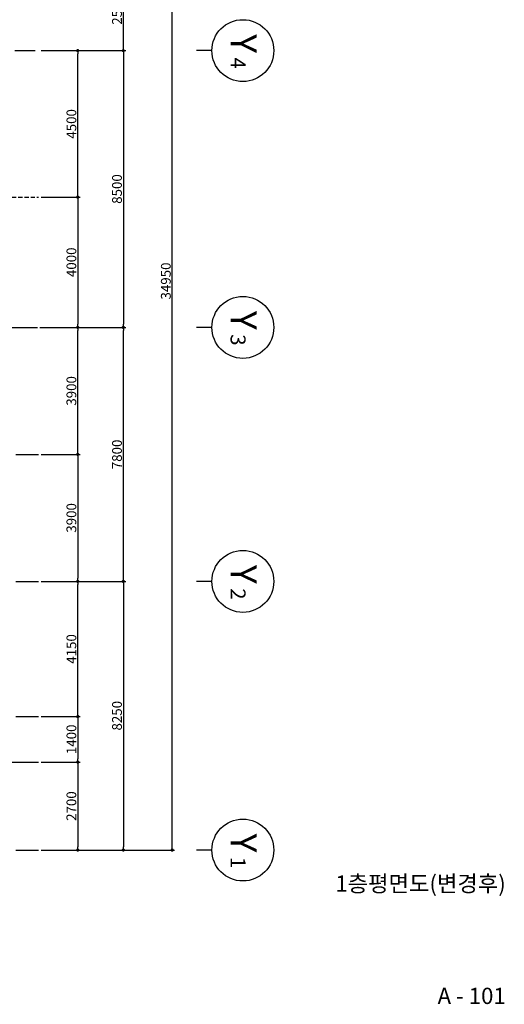
# Model space of a CAD drawing. Units: millimetres. Extents: x -28017 to 248986, y 2006 to 174772.
# Drawn here: x 66098 to 80978, y 2006 to 32243 of the extents above; entities that cross this region are included whole.
import ezdxf
from ezdxf.enums import TextEntityAlignment as Align

# ---------------------------------------------------------------- set-up
doc = ezdxf.new("R2010")
doc.units = ezdxf.units.MM
for name, pattern in [('CEN', [62, 60, -1, 0, -1]), ('CENTER2', [1.125, 0.75, -0.125, 0.125, -0.125]), ('HIDDEN', [9.525, 6.35, -3.175])]:
    doc.linetypes.add(name, pattern=pattern)
doc.layers.get('Defpoints').update_dxf_attribs({"color": 244})
for name, color, linetype in [('CEN', 1, 'CEN'), ('DIM', 7, 'Continuous'), ('FUR(재사용)', 8, 'HIDDEN'), ('SHEET', 7, 'Continuous')]:
    doc.layers.add(name, color=color, linetype=linetype)
doc.styles.add('HSW', font='romans.shx', dxfattribs={"width": 0.9, "bigfont": 'whgtxt.shx'})
doc.styles.add('돋움', font='txt')
doc.dimstyles.new('dim150', dxfattribs={"dimscale": 150, "dimtxt": 2.4, "dimasz": 1, "dimexe": 1.5, "dimexo": 1.5, "dimgap": 1.25, "dimtad": 1, "dimdec": 0, "dimzin": 0, "dimdsep": 46, "dimlunit": 6, "dimtxsty": 'HSW', "dimblk1": 'DOT', "dimblk2": 'DOT', "dimsah": 1, "dimcen": 1, "dimclrt": 3, "dimadec": 0, "dimazin": 0, "dimtfac": 1, "dimtdec": 0, "dimtix": 1, "dimtmove": 2, "dimatfit": 3, "dimldrblk": 'DOT', "dimfxl": 1.5, "dimtolj": 1, "dimtzin": 0, "dimarcsym": 0})

# ---------------------------------------------------------------- blocks, each defined once
blk = doc.blocks.new('_DOT')
at = {"color": 0, "linetype": 'ByBlock'}
blk.add_line((-0.5, 0), (-1, 0), dxfattribs=at)
at = {"color": 0, "linetype": 'ByBlock', "const_width": 0.5}
blk.add_lwpolyline([(-0.25, 0, 1), (0.25, 0, 1)], format="xyb", close=True, dxfattribs=at)
blk = doc.blocks.new('*D167')
at = {"layer": 'Defpoints', "color": 0}
for p in [(66680, 33793), (69280, 33793), (66680, 31293)]:
    blk.add_point(p, dxfattribs=at)
at = {"layer": 'DIM', "color": 0, "lineweight": -2}
for p, q in [((66755, 33793), (69355, 33793)), ((69280, 31392), (69280, 33694)), ((66755, 31293), (69355, 31293))]:
    blk.add_line(p, q, dxfattribs=at)
at = {"layer": 'DIM', "color": 0, "lineweight": -2, "xscale": 99, "yscale": 99, "zscale": 99}
for p, rotation in [((69280, 33793), 90), ((69280, 31293), 270)]:
    blk.add_blockref('_DOT', p, dxfattribs=dict(at, rotation=rotation))
at = {"layer": 'DIM', "color": 3, "insert": (69085, 32543), "char_height": 300, "attachment_point": 5, "rotation": 90, "style": '돋움'}
blk.add_mtext('\\A1;2500', dxfattribs=at)
blk = doc.blocks.new('*D168')
at = {"layer": 'Defpoints', "color": 0}
for p in [(66680, 41693), (70780, 41693), (66680, 6743)]:
    blk.add_point(p, dxfattribs=at)
at = {"layer": 'DIM', "color": 0, "lineweight": -2}
for p, q in [((66755, 41693), (70855, 41693)), ((70780, 6842), (70780, 41594)), ((66755, 6743), (70855, 6743))]:
    blk.add_line(p, q, dxfattribs=at)
at = {"layer": 'DIM', "color": 0, "lineweight": -2, "xscale": 99, "yscale": 99, "zscale": 99}
for p, rotation in [((70780, 41693), 90), ((70780, 6743), 270)]:
    blk.add_blockref('_DOT', p, dxfattribs=dict(at, rotation=rotation))
at = {"layer": 'DIM', "color": 3, "insert": (70585, 24218), "char_height": 300, "attachment_point": 5, "rotation": 90, "style": '돋움'}
blk.add_mtext('\\A1;34950', dxfattribs=at)
blk = doc.blocks.new('*D170')
at = {"layer": 'Defpoints', "color": 0}
for p in [(66680, 31293), (66644, 22793), (69280, 22793)]:
    blk.add_point(p, dxfattribs=at)
at = {"layer": 'DIM', "color": 0, "lineweight": -2}
for p, q in [((66755, 31293), (69355, 31293)), ((69280, 31194), (69280, 22892)), ((66719, 22793), (69355, 22793))]:
    blk.add_line(p, q, dxfattribs=at)
at = {"layer": 'DIM', "color": 0, "lineweight": -2, "xscale": 99, "yscale": 99, "zscale": 99}
for p, rotation in [((69280, 31293), 90), ((69280, 22793), 270)]:
    blk.add_blockref('_DOT', p, dxfattribs=dict(at, rotation=rotation))
at = {"layer": 'DIM', "color": 3, "insert": (69085, 27043), "char_height": 300, "attachment_point": 5, "rotation": 90, "style": '돋움'}
blk.add_mtext('\\A1;8500', dxfattribs=at)
blk = doc.blocks.new('*D171')
at = {"layer": 'Defpoints', "color": 0}
for p in [(66644, 22793), (69280, 22793), (66680, 14993)]:
    blk.add_point(p, dxfattribs=at)
at = {"layer": 'DIM', "color": 0, "lineweight": -2}
for p, q in [((66719, 22793), (69355, 22793)), ((69280, 15092), (69280, 22694)), ((66755, 14993), (69355, 14993))]:
    blk.add_line(p, q, dxfattribs=at)
at = {"layer": 'DIM', "color": 0, "lineweight": -2, "xscale": 99, "yscale": 99, "zscale": 99}
for p, rotation in [((69280, 22793), 90), ((69280, 14993), 270)]:
    blk.add_blockref('_DOT', p, dxfattribs=dict(at, rotation=rotation))
at = {"layer": 'DIM', "color": 3, "insert": (69085, 18893), "char_height": 300, "attachment_point": 5, "rotation": 90, "style": '돋움'}
blk.add_mtext('\\A1;7800', dxfattribs=at)
blk = doc.blocks.new('*D172')
at = {"layer": 'Defpoints', "color": 0}
for p in [(66680, 14993), (66680, 6743), (69280, 6743)]:
    blk.add_point(p, dxfattribs=at)
at = {"layer": 'DIM', "color": 0, "lineweight": -2}
for p, q in [((66755, 14993), (69355, 14993)), ((69280, 14894), (69280, 6842)), ((66755, 6743), (69355, 6743))]:
    blk.add_line(p, q, dxfattribs=at)
at = {"layer": 'DIM', "color": 0, "lineweight": -2, "xscale": 99, "yscale": 99, "zscale": 99}
for p, rotation in [((69280, 14993), 90), ((69280, 6743), 270)]:
    blk.add_blockref('_DOT', p, dxfattribs=dict(at, rotation=rotation))
at = {"layer": 'DIM', "color": 3, "insert": (69085, 10868), "char_height": 300, "attachment_point": 5, "rotation": 90, "style": '돋움'}
blk.add_mtext('\\A1;8250', dxfattribs=at)
blk = doc.blocks.new('*D173')
at = {"layer": 'Defpoints', "color": 0}
for p in [(66680, 14993), (67880, 14993), (66680, 10843)]:
    blk.add_point(p, dxfattribs=at)
at = {"layer": 'DIM', "color": 0, "lineweight": -2}
for p, q in [((66755, 14993), (67955, 14993)), ((67880, 10942), (67880, 14894)), ((66755, 10843), (67955, 10843))]:
    blk.add_line(p, q, dxfattribs=at)
at = {"layer": 'DIM', "color": 0, "lineweight": -2, "xscale": 99, "yscale": 99, "zscale": 99}
for p, rotation in [((67880, 14993), 90), ((67880, 10843), 270)]:
    blk.add_blockref('_DOT', p, dxfattribs=dict(at, rotation=rotation))
at = {"layer": 'DIM', "color": 3, "insert": (67685, 12918), "char_height": 300, "attachment_point": 5, "rotation": 90, "style": '돋움'}
blk.add_mtext('\\A1;4150', dxfattribs=at)
blk = doc.blocks.new('*D174')
at = {"layer": 'Defpoints', "color": 0}
for p in [(66680, 10843), (66680, 9443), (67880, 9443)]:
    blk.add_point(p, dxfattribs=at)
at = {"layer": 'DIM', "color": 0, "lineweight": -2}
for p, q in [((66755, 10843), (67955, 10843)), ((67880, 10744), (67880, 9542)), ((66755, 9443), (67955, 9443))]:
    blk.add_line(p, q, dxfattribs=at)
at = {"layer": 'DIM', "color": 0, "lineweight": -2, "xscale": 99, "yscale": 99, "zscale": 99}
for p, rotation in [((67880, 10843), 90), ((67880, 9443), 270)]:
    blk.add_blockref('_DOT', p, dxfattribs=dict(at, rotation=rotation))
at = {"layer": 'DIM', "color": 3, "insert": (67685, 10143), "char_height": 300, "attachment_point": 5, "rotation": 90, "style": '돋움'}
blk.add_mtext('\\A1;1400', dxfattribs=at)
blk = doc.blocks.new('*D175')
at = {"layer": 'Defpoints', "color": 0}
for p in [(66644, 22793), (67880, 22793), (66680, 18893)]:
    blk.add_point(p, dxfattribs=at)
at = {"layer": 'DIM', "color": 0, "lineweight": -2}
for p, q in [((66719, 22793), (67955, 22793)), ((67880, 18992), (67880, 22694)), ((66755, 18893), (67955, 18893))]:
    blk.add_line(p, q, dxfattribs=at)
at = {"layer": 'DIM', "color": 0, "lineweight": -2, "xscale": 99, "yscale": 99, "zscale": 99}
for p, rotation in [((67880, 22793), 90), ((67880, 18893), 270)]:
    blk.add_blockref('_DOT', p, dxfattribs=dict(at, rotation=rotation))
at = {"layer": 'DIM', "color": 3, "insert": (67685, 20843), "char_height": 300, "attachment_point": 5, "rotation": 90, "style": '돋움'}
blk.add_mtext('\\A1;3900', dxfattribs=at)
blk = doc.blocks.new('*D176')
at = {"layer": 'Defpoints', "color": 0}
for p in [(66680, 18893), (66680, 14993), (67880, 14993)]:
    blk.add_point(p, dxfattribs=at)
at = {"layer": 'DIM', "color": 0, "lineweight": -2}
for p, q in [((66755, 18893), (67955, 18893)), ((67880, 18794), (67880, 15092)), ((66755, 14993), (67955, 14993))]:
    blk.add_line(p, q, dxfattribs=at)
at = {"layer": 'DIM', "color": 0, "lineweight": -2, "xscale": 99, "yscale": 99, "zscale": 99}
for p, rotation in [((67880, 18893), 90), ((67880, 14993), 270)]:
    blk.add_blockref('_DOT', p, dxfattribs=dict(at, rotation=rotation))
at = {"layer": 'DIM', "color": 3, "insert": (67685, 16943), "char_height": 300, "attachment_point": 5, "rotation": 90, "style": '돋움'}
blk.add_mtext('\\A1;3900', dxfattribs=at)
blk = doc.blocks.new('*D177')
at = {"layer": 'Defpoints', "color": 0}
for p in [(66680, 31293), (67880, 31293), (66680, 26793)]:
    blk.add_point(p, dxfattribs=at)
at = {"layer": 'DIM', "color": 0, "lineweight": -2}
for p, q in [((66755, 31293), (67955, 31293)), ((67880, 26892), (67880, 31194)), ((66755, 26793), (67955, 26793))]:
    blk.add_line(p, q, dxfattribs=at)
at = {"layer": 'DIM', "color": 0, "lineweight": -2, "xscale": 99, "yscale": 99, "zscale": 99}
for p, rotation in [((67880, 31293), 90), ((67880, 26793), 270)]:
    blk.add_blockref('_DOT', p, dxfattribs=dict(at, rotation=rotation))
at = {"layer": 'DIM', "color": 3, "insert": (67685, 29043), "char_height": 300, "attachment_point": 5, "rotation": 90, "style": '돋움'}
blk.add_mtext('\\A1;4500', dxfattribs=at)
blk = doc.blocks.new('*D178')
at = {"layer": 'Defpoints', "color": 0}
for p in [(66680, 26793), (66644, 22793), (67880, 22793)]:
    blk.add_point(p, dxfattribs=at)
at = {"layer": 'DIM', "color": 0, "lineweight": -2}
for p, q in [((66755, 26793), (67955, 26793)), ((67880, 26694), (67880, 22892)), ((66719, 22793), (67955, 22793))]:
    blk.add_line(p, q, dxfattribs=at)
at = {"layer": 'DIM', "color": 0, "lineweight": -2, "xscale": 99, "yscale": 99, "zscale": 99}
for p, rotation in [((67880, 26793), 90), ((67880, 22793), 270)]:
    blk.add_blockref('_DOT', p, dxfattribs=dict(at, rotation=rotation))
at = {"layer": 'DIM', "color": 3, "insert": (67685, 24793), "char_height": 300, "attachment_point": 5, "rotation": 90, "style": '돋움'}
blk.add_mtext('\\A1;4000', dxfattribs=at)
blk = doc.blocks.new('*D189')
at = {"layer": 'Defpoints', "color": 0}
for p in [(66680, 9443), (66680, 6743), (67880, 6743)]:
    blk.add_point(p, dxfattribs=at)
at = {"layer": 'DIM', "color": 0, "lineweight": -2}
for p, q in [((66755, 9443), (67955, 9443)), ((67880, 9344), (67880, 6842)), ((66755, 6743), (67955, 6743))]:
    blk.add_line(p, q, dxfattribs=at)
at = {"layer": 'DIM', "color": 0, "lineweight": -2, "xscale": 99, "yscale": 99, "zscale": 99}
for p, rotation in [((67880, 9443), 90), ((67880, 6743), 270)]:
    blk.add_blockref('_DOT', p, dxfattribs=dict(at, rotation=rotation))
at = {"layer": 'DIM', "color": 3, "insert": (67685, 8093), "char_height": 300, "attachment_point": 5, "rotation": 90, "style": '돋움'}
blk.add_mtext('\\A1;2700', dxfattribs=at)
blk = doc.blocks.new('DIM')
blk.add_lwpolyline([(0, -475), (0, -712.5)])
blk.add_circle((0, 0), 475)

msp = doc.modelspace()

# ---------------------------------------------------------------- linework, layer by layer
at = {"layer": 'CEN', "linetype": 'CENTER2', "ltscale": 5000}
for p, q in [((5323.7, 31293), (66680.2, 31293)), ((41100.2, 22793), (66644.3, 22793)), ((49100.2, 18893), (66680.2, 18893)), ((49100.2, 14993), (66680.2, 14993)), ((49100.2, 10843), (66680.2, 10843)), ((54400.2, 9443), (66680.2, 9443)), ((49100.2, 6743), (66680.2, 6743))]:
    msp.add_line(p, q, dxfattribs=at)
at = {"layer": 'FUR(재사용)', "ltscale": 20}
msp.add_line((41100.2, 26793), (66680.2, 26793), dxfattribs=at)

# ---------------------------------------------------------------- block references
at = {"layer": 'DIM', "xscale": 2, "yscale": 2, "zscale": 2, "rotation": 270}
for p in [(72950, 31293), (72950, 22793), (72950, 14993), (72950, 6743)]:
    msp.add_blockref('DIM', p, dxfattribs=at)

# ---------------------------------------------------------------- texts
at = {"layer": 'DIM', "style": '돋움'}
for s, height, p in [('Y', 800, (72573, 31798.8)), ('4', 460, (72573, 31083.9)), ('Y', 800, (72573, 23298.8)), ('3', 460, (72573, 22583.9)), ('Y', 800, (72573, 15498.8)), ('2', 460, (72573, 14783.9)), ('Y', 800, (72573, 7248.8)), ('1', 460, (72573, 6533.9))]:
    msp.add_text(s, height=height, rotation=270, dxfattribs=at).set_placement(p)
at = {"layer": 'SHEET', "color": 3, "style": '돋움'}
for s, p in [('1층평면도(변경후)', (81022.1, 5462.6, 0)), ('A - 101', (81022.1, 2014.5))]:
    msp.add_text(s, height=500, dxfattribs=at).set_placement(p, align=Align.RIGHT)

# ---------------------------------------------------------------- dimensions: what is measured, and where the dimension line sits
at = {"layer": 'DIM'}
for base, p1, p2, angle, picture, middle in [((70780.2, 41693), (66680.2, 6743), (66680.2, 41693), 90, '*D168', (70585, 24218)), ((69280.2, 33793), (66680.2, 31293), (66680.2, 33793), 90, '*D167', (69085, 32543)), ((69280.2, 22793), (66680.2, 31293), (66644.3, 22793), 270, '*D170', (69085, 27043)), ((67880.2, 31293), (66680.2, 26793), (66680.2, 31293), 90, '*D177', (67685, 29043)), ((67880.2, 22793), (66680.2, 26793), (66644.3, 22793), 270, '*D178', (67685, 24793)), ((69280.2, 22793), (66680.2, 14993), (66644.3, 22793), 90, '*D171', (69085, 18893)), ((67880.2, 22793), (66680.2, 18893), (66644.3, 22793), 90, '*D175', (67685, 20843)), ((67880.2, 14993), (66680.2, 18893), (66680.2, 14993), 270, '*D176', (67685, 16943)), ((69280.2, 6743), (66680.2, 14993), (66680.2, 6743), 270, '*D172', (69085, 10868)), ((67880.2, 14993), (66680.2, 10843), (66680.2, 14993), 90, '*D173', (67685, 12918)), ((67880.2, 9443), (66680.2, 10843), (66680.2, 9443), 270, '*D174', (67685, 10143)), ((67880.2, 6743), (66680.2, 9443), (66680.2, 6743), 270, '*D189', (67685, 8093))]:
    dim = msp.add_linear_dim(base=base, p1=p1, p2=p2, angle=angle, dimstyle='dim150', override={"dimtxt": 2, "dimasz": 0.66, "dimexe": 0.5, "dimexo": 0.5, "dimgap": 0.3, "dimlunit": 2, "dimtxsty": '돋움', "dimblk1": 'DOT', "dimblk2": 'DOT'}, dxfattribs=at)
    dim.commit()
    dim.dimension.update_dxf_attribs({"geometry": picture, "text_midpoint": middle})

doc.saveas('drawing.dxf')
